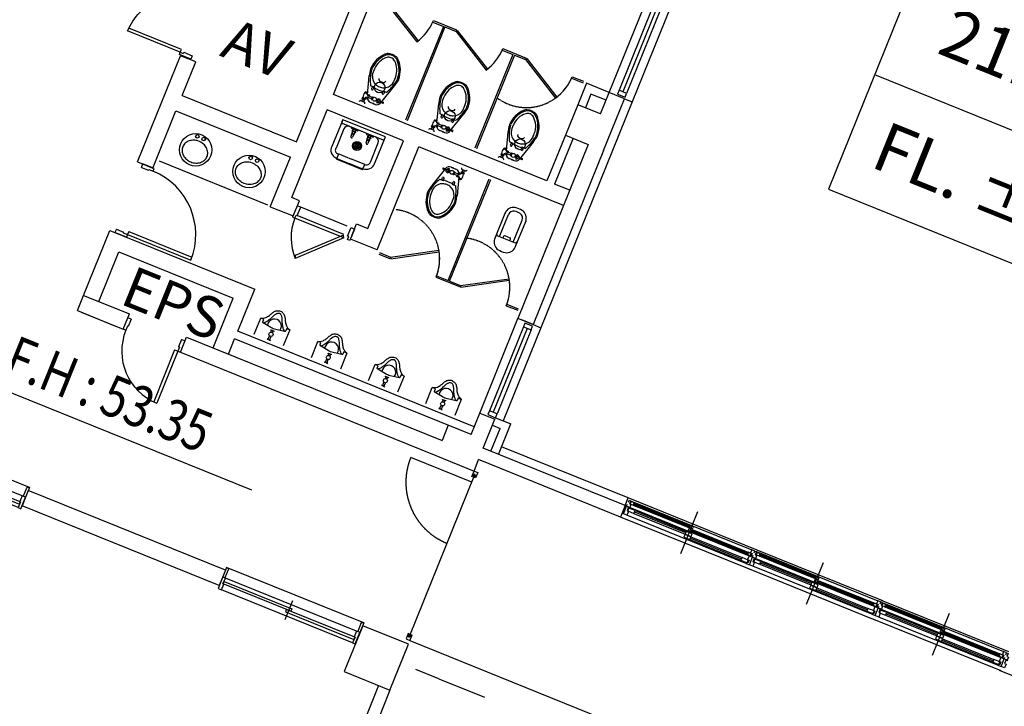
# Model space of a CAD drawing. Units: millimetres. Extents: x -525 to 800080, y -7476552 to -381351.
# Drawn here: x 667052 to 679020, y -4758112 to -4749770 of the extents above; entities that cross this region are included whole.
import ezdxf
from ezdxf.enums import TextEntityAlignment as Align

# ---------------------------------------------------------------- set-up
doc = ezdxf.new("R2010")
doc.units = ezdxf.units.MM
doc.linetypes.add('HIDDEN', pattern=[9.525, 6.35, -3.175])
for name, color, linetype in [('0-COL', 2, 'Continuous'), ('@기존학교도면', 7, 'Continuous'), ('A-WALL', 3, 'Continuous'), ('BRK', 3, 'Continuous'), ('CON', 2, 'Continuous'), ('DOR', 4, 'Continuous'), ('EL3', 6, 'Continuous'), ('ELE5', 9, 'Continuous'), ('FEX', 4, 'Continuous'), ('HAT', 8, 'Continuous'), ('LEV', 7, 'Continuous'), ('S-DIM', 7, 'Continuous'), ('TEX', 7, 'Continuous'), ('TEXT', 7, 'Continuous'), ('TXT', 7, 'Continuous'), ('WAL', 1, 'Continuous'), ('WID', 4, 'Continuous'), ('마감', 6, 'Continuous'), ('창호', 4, 'Continuous'), ('창호1', 9, 'Continuous'), ('창호유리', 161, 'Continuous'), ('화장실', 7, 'Continuous')]:
    doc.layers.add(name, color=color, linetype=linetype)
doc.styles.add('문자', font='txt')
doc.styles.add('울릉도M체', font='gulim.ttc')

# ---------------------------------------------------------------- blocks, each defined once
blk = doc.blocks.new('창호3')
at = {"layer": '창호', "ltscale": 7.5}
for p, q in [((0, 276), (0, 150)), ((10, 276), (0, 276)), ((30, 256), (30, 150)), ((1770, 256), (1770, 150)), ((1790, 276), (1800, 276)), ((1800, 276), (1800, 150)), ((0, 150), (30, 150)), ((1800, 150), (1770, 150))]:
    blk.add_line(p, q, dxfattribs=at)
for points in [[(0, 150), (45, 150), (45, 76), (35, 76), (35, 0), (0, 0), (0, 150)], [(1800, 0), (1755, 0), (1755, 73), (1765, 73), (1765, 150), (1800, 150), (1800, 0)]]:
    blk.add_lwpolyline(points, dxfattribs=at)
for centre, start, end in [((10, 256), 0, 90), ((1790, 256), 90, 180)]:
    blk.add_arc(centre, 20, start, end, dxfattribs=at)
at = {"layer": '창호1', "color": 9}
for p, q in [((0, 276), (1800, 276)), ((45, 150), (1765, 150)), ((905, 200), (905, -50)), ((35, 0), (1755, 0))]:
    blk.add_line(p, q, dxfattribs=at)
for points in [[(935, 73), (935, 44), (38, 44), (38, 73)], [(875, 106), (875, 76), (1762, 76), (1762, 106)]]:
    blk.add_lwpolyline(points, close=True, dxfattribs=at)
blk = doc.blocks.new('to-ur-004-D-P')
for p, q in [((-20, 0), (-20, -10)), ((-10, 0), (-10, -52)), ((10, 0), (10, -52)), ((20, -10), (20, 0)), ((-20, -10), (20, -10)), ((-10, -98), (-10, -120)), ((10, -98), (10, -120)), ((-20, -125), (-20, -120)), ((-20, -120), (20, -120)), ((20, -125), (-20, -125)), ((20, -120), (20, -125))]:
    blk.add_line(p, q)
for points in [[(190, 0), (190, -210), (165, -220, 0.015962), (135, -240, 0.046411), (105, -280, 0.0259), (85, -320, -0.027117), (60, -355, -0.071022), (25, -375, -0.04853), (0, -380, -0.04853), (-25, -375, -0.071022), (-60, -355, -0.027117), (-85, -320, 0.0259), (-105, -280, 0.046411), (-135, -240, 0.015962), (-165, -220), (-190, -210), (-190, 0)], [(-190, -210), (-150, -210), (-150, -180, -0.198912), (-148, -176, -0.089166), (-140, -170), (-32, -152, -0.080898), (32, -152), (140, -170, -0.22682), (148, -176, -0.062315), (150, -180), (150, -210), (190, -210)], [(-140, -170, -0.028114), (-116, -192, -0.053656), (-105, -205, -0.00764), (-82, -242, -0.021456), (-75, -255, -0.020394), (-64, -280, 0.025325), (-55, -300, 0.016526), (-49, -311, 0.011962), (-40, -325, 0.049323), (-33, -334, 0.033116), (-20, -345, 0.102356), (-13, -348, 0.056761), (0, -350)], [(140, -170, 0.028114), (116, -192, 0.053656), (105, -205, 0.00764), (82, -242, 0.021456), (75, -255, 0.020394), (64, -280, -0.025325), (55, -300, -0.016526), (49, -311, -0.011962), (40, -325, -0.049323), (33, -334, -0.033116), (20, -345, -0.102356), (13, -348, -0.056761), (0, -350)]]:
    blk.add_lwpolyline(points, format="xyb")
blk.add_circle((0, -75), 25)
blk.add_arc((0, -185), 85, 163.2144, 16.7856)
blk = doc.blocks.new('A$C888b9a92')
at = {"layer": '0-COL'}
blk.add_lwpolyline([(84128, 151475), (83528, 151475), (83528, 150875), (84128, 150875)], close=True, dxfattribs=at)
at = {"layer": 'A-WALL', "ltscale": 5000}
for p, q in [((79078, 157065), (78878, 157065)), ((81628, 155775), (81628, 155975))]:
    blk.add_line(p, q, dxfattribs=at)
at = {"layer": 'A-WALL'}
for p, q in [((81533, 155907), (80923, 155907)), ((81548, 155757), (80908, 155757)), ((81533, 155797), (80923, 155797)), ((83687, 155755), (83838, 155755)), ((83688, 155735), (83838, 155735))]:
    blk.add_line(p, q, dxfattribs=at)
at = {"layer": 'A-WALL', "ltscale": 0.2}
for p, q in [((79523, 153875), (79478, 153875)), ((79478, 153725), (79478, 153875)), ((79523, 153875), (79523, 153780)), ((80183, 153875), (80228, 153875)), ((80183, 153875), (80183, 153780)), ((79513, 153725), (79478, 153725)), ((79523, 153780), (79513, 153780)), ((79513, 153780), (79513, 153725)), ((80153, 153725), (80193, 153725)), ((80153, 153725), (80153, 153046)), ((80193, 153780), (80183, 153780)), ((80193, 153780), (80193, 153725)), ((80193, 153725), (80193, 153045)), ((80193, 153725), (80228, 153725))]:
    blk.add_line(p, q, dxfattribs=at)
at = {"layer": 'A-WALL', "color": 7, "linetype": 'HIDDEN'}
for centre, start, end in [((82788, 158615), 255.2581, 358.0898), ((82168, 155735), 1.9102, 105.6668), ((83088, 155735), 1.9102, 105.6668)]:
    blk.add_arc(centre, 600, start, end, dxfattribs=at)
at = {"layer": 'A-WALL', "ltscale": 0.2}
for centre, start, end in [((82788, 158615), 328.0898, 0), ((82168, 155735), 0, 31.9102), ((83088, 155735), 0, 31.9102)]:
    blk.add_arc(centre, 600, start, end, dxfattribs=at)
at = {"layer": 'A-WALL', "ltscale": 100}
for centre, start, end in [((82940, 157365), 89.9968, 180), ((82976, 157365), 360, 90.0033)]:
    blk.add_arc(centre, 18.2, start, end, dxfattribs=at)
at = {"layer": 'BRK'}
for p, q in [((80778, 157325), (80778, 158675)), ((83578, 158605), (83578, 158325)), ((83878, 158605), (83578, 158605)), ((80578, 156625), (80578, 158475)), ((83678, 158505), (83678, 158325)), ((83878, 158505), (83678, 158505)), ((83578, 157925), (83578, 157325)), ((83678, 157925), (83678, 157325)), ((83578, 157325), (80778, 157325)), ((83878, 157325), (83678, 157325)), ((78878, 155675), (78878, 157065)), ((79078, 156625), (79078, 157065)), ((81778, 157125), (80778, 157125)), ((80778, 155975), (80778, 157125)), ((81778, 155975), (81778, 157125)), ((83878, 157125), (81978, 157125)), ((81978, 155775), (81978, 157125)), ((79078, 156625), (80578, 156625)), ((79078, 156425), (80578, 156425)), ((79078, 155675), (79078, 156425)), ((80578, 155775), (80578, 156425)), ((80878, 155975), (80778, 155975)), ((80878, 155775), (80878, 155975)), ((81628, 155775), (81628, 155975)), ((81628, 155975), (81778, 155975)), ((80578, 155775), (80878, 155775)), ((81978, 155775), (81628, 155775)), ((78878, 155675), (79078, 155675)), ((78878, 153925), (78878, 154775)), ((78878, 154775), (80778, 154775)), ((80778, 154225), (80778, 154775)), ((79078, 153925), (79078, 154575)), ((79078, 154575), (80578, 154575)), ((80578, 153925), (80578, 154575)), ((84078, 154425), (84278, 154425)), ((84278, 154025), (84278, 154425)), ((84078, 154325), (84178, 154325)), ((84178, 154025), (84178, 154325)), ((83878, 154225), (80778, 154225)), ((83878, 154125), (80778, 154125)), ((80778, 153925), (80778, 154125)), ((81728, 151475), (79143, 151475)), ((79143, 151475), (79143, 151275)), ((81728, 151475), (81728, 151275)), ((83528, 151475), (83528, 151275)), ((81728, 151275), (79143, 151275))]:
    blk.add_line(p, q, dxfattribs=at)
at = {"layer": 'CON'}
for p, q in [((84078, 158605), (83878, 158605)), ((83878, 158325), (83878, 158605)), ((84078, 158605), (83878, 158605)), ((84078, 158325), (84078, 158605)), ((83878, 158325), (83578, 158325)), ((83578, 158325), (83578, 157925)), ((84078, 157925), (84078, 158325)), ((83578, 157925), (83878, 157925)), ((83878, 157925), (83878, 155645)), ((84078, 157925), (84078, 155645)), ((84078, 155645), (83878, 155645)), ((84078, 155645), (83878, 155645)), ((83928, 155645), (84078, 155645)), ((84078, 155645), (83928, 155645)), ((84078, 155645), (83928, 155645)), ((83878, 154125), (83878, 154405)), ((83878, 154405), (84078, 154405)), ((84078, 154025), (84078, 154405)), ((83878, 154125), (83578, 154125)), ((83578, 154125), (83578, 153925)), ((78878, 153925), (79478, 153925)), ((78878, 153725), (78878, 153925)), ((79478, 153725), (79478, 153925)), ((80228, 153925), (83578, 153925)), ((80228, 153725), (80228, 153925)), ((85938, 154025), (84078, 154025)), ((85938, 154025), (85938, 153875)), ((85938, 153875), (84078, 153875)), ((84078, 153725), (84078, 153875)), ((78878, 153725), (79378, 153725)), ((78928, 153725), (79478, 153725)), ((80228, 153725), (83578, 153725)), ((83578, 153725), (84078, 153725)), ((83978, 150875), (83978, 143640)), ((84128, 150875), (84128, 142725))]:
    blk.add_line(p, q, dxfattribs=at)
at = {"layer": 'DOR', "ltscale": 5000}
for p, q in [((83878, 158605), (83878, 159845)), ((84178, 159845), (84178, 158605)), ((83978, 159775), (83978, 158675)), ((84078, 159775), (84078, 158675)), ((83878, 154405), (83878, 155645)), ((84178, 155645), (84178, 154425)), ((83978, 155575), (83978, 154475)), ((84078, 155575), (84078, 154475))]:
    blk.add_line(p, q, dxfattribs=at)
at = {"layer": 'DOR'}
blk.add_line((81548, 155757), (81095, 155304), dxfattribs=at)
blk.add_lwpolyline([(81548, 155757), (81534, 155789), (81082, 155337), (81095, 155304)], dxfattribs=at)
at = {"layer": 'DOR', "ltscale": 5000}
for points in [[(84078, 153655), (84078, 153725), (84128, 153725), (84128, 153655), (84113, 153655), (84113, 153690), (84093, 153690), (84093, 153655)], [(84078, 151595), (84078, 151525), (84128, 151525), (84128, 151595), (84113, 151595), (84113, 151560), (84093, 151560), (84093, 151595)]]:
    blk.add_lwpolyline(points, close=True, dxfattribs=at)
at = {"layer": 'EL3'}
for p, q in [((80963, 158595), (81478, 158298)), ((80973, 158612), (81488, 158315)), ((81568, 158615), (81873, 158615)), ((81568, 158595), (81708, 158595)), ((81708, 158595), (81708, 157365)), ((81728, 158595), (81728, 157365)), ((81728, 158595), (81873, 158595)), ((81873, 158595), (81873, 158615)), ((81873, 158595), (81883, 158612)), ((81873, 158595), (82388, 158298)), ((81883, 158612), (82398, 158315)), ((82478, 158615), (82783, 158615)), ((82478, 158595), (82618, 158595)), ((82618, 158595), (82618, 157365)), ((82638, 158595), (82783, 158595)), ((82638, 158595), (82638, 157365)), ((82783, 158595), (82783, 158615)), ((82783, 158595), (82793, 158612)), ((82783, 158595), (83298, 158298)), ((82793, 158612), (83308, 158315)), ((83388, 158615), (83538, 158615)), ((83388, 158595), (83538, 158595)), ((83468, 158595), (83488, 158595)), ((82918, 155755), (82918, 157085)), ((82938, 155755), (82938, 157085)), ((82162, 155755), (82677, 156052)), ((82172, 155738), (82687, 156035)), ((83082, 155755), (83597, 156052)), ((83092, 155738), (83607, 156035)), ((79118, 155785), (80538, 155785)), ((82018, 155755), (82162, 155755)), ((82018, 155735), (82162, 155735)), ((82162, 155755), (82172, 155738)), ((82162, 155755), (82162, 155735)), ((82767, 155755), (82918, 155755)), ((82768, 155735), (83082, 155735)), ((82938, 155755), (83082, 155755)), ((83082, 155755), (83092, 155738)), ((83082, 155755), (83082, 155735))]:
    blk.add_line(p, q, dxfattribs=at)
for points in [[(79463, 156186, 0.064435), (79416, 156176, 0.091719), (79365, 156147, 0.103599), (79330, 156102, 0.113912), (79319, 156052, 0.113912), (79330, 156001, 0.103599), (79365, 155956, 0.091719), (79416, 155927, 0.084785), (79478, 155917, 0.084785), (79540, 155927, 0.091719), (79590, 155956, 0.103599), (79625, 156001, 0.113912), (79637, 156052, 0.113912), (79625, 156102, 0.103599), (79590, 156147, 0.091719), (79540, 156176, 0.105204), (79463, 156186)], [(79463, 156186, 0.064435), (79416, 156176, 0.091719), (79365, 156147, 0.103599), (79330, 156102, 0.113912), (79319, 156052, 0.113912), (79330, 156001, 0.103599), (79365, 155956, 0.091719), (79416, 155927, 0.084785), (79478, 155917, 0.084785), (79540, 155927, 0.091719), (79590, 155956, 0.103599), (79625, 156001, 0.113912), (79637, 156052, 0.113912), (79625, 156102, 0.103599), (79590, 156147, 0.091719), (79540, 156176, 0.105204), (79463, 156186)], [(80193, 156186, -0.064435), (80240, 156176, -0.091719), (80290, 156147, -0.103599), (80325, 156102, -0.113912), (80337, 156052, -0.113912), (80325, 156001, -0.103599), (80290, 155956, -0.091719), (80240, 155927, -0.084785), (80178, 155917, -0.084785), (80116, 155927, -0.091719), (80065, 155956, -0.103599), (80030, 156001, -0.113912), (80019, 156052, -0.113912), (80030, 156102, -0.103599), (80065, 156147, -0.091719), (80116, 156176, -0.105204), (80193, 156186)], [(80193, 156186, -0.064435), (80240, 156176, -0.091719), (80290, 156147, -0.103599), (80325, 156102, -0.113912), (80337, 156052, -0.113912), (80325, 156001, -0.103599), (80290, 155956, -0.091719), (80240, 155927, -0.084785), (80178, 155917, -0.084785), (80116, 155927, -0.091719), (80065, 155956, -0.103599), (80030, 156001, -0.113912), (80019, 156052, -0.113912), (80030, 156102, -0.103599), (80065, 156147, -0.091719), (80116, 156176, -0.105204), (80193, 156186)]]:
    blk.add_lwpolyline(points, format="xyb", dxfattribs=at)
for centre, radius in [((79478, 156075), 197), ((79478, 156075), 197), ((79478, 156075), 197), ((79478, 156075), 197), ((79435, 156234), 21.4), ((79435, 156234), 21.4), ((79435, 156234), 21.4), ((79435, 156234), 21.4), ((79520, 156234), 21.4), ((79520, 156234), 21.4), ((79520, 156234), 21.4), ((79520, 156234), 21.4), ((80178, 156075), 197), ((80178, 156075), 197), ((80178, 156075), 197), ((80178, 156075), 197), ((80135, 156234), 21.4), ((80135, 156234), 21.4), ((80135, 156234), 21.4), ((80135, 156234), 21.4), ((80220, 156234), 21.4), ((80220, 156234), 21.4), ((80220, 156234), 21.4), ((80220, 156234), 21.4)]:
    blk.add_circle(centre, radius, dxfattribs=at)
for centre in [(80968, 158615), (81878, 158615)]:
    blk.add_arc(centre, 600, 328.0898, 0, dxfattribs=at)
at = {"layer": 'ELE5'}
blk.add_arc((81548, 155757), 640, 180, 225, dxfattribs=at)
at = {"layer": 'FEX', "linetype": 'HIDDEN', "ltscale": 1500}
for p, q in [((84103, 151560), (84103, 153690)), ((84103, 151560), (84103, 153690)), ((84103, 153588), (83303, 153588))]:
    blk.add_line(p, q, dxfattribs=at)
at = {"layer": 'FEX', "ltscale": 5000}
for points in [[(84078, 158675), (83978, 158675), (83978, 158625), (84078, 158625)], [(84078, 155625), (83978, 155625), (83978, 155575), (84078, 155575)], [(84078, 154475), (83978, 154475), (83978, 154425), (84078, 154425)]]:
    blk.add_lwpolyline(points, close=True, dxfattribs=at)
at = {"layer": 'FEX', "linetype": 'HIDDEN', "ltscale": 1500}
blk.add_arc((84103, 153588), 800, 180, 270, dxfattribs=at)
at = {"layer": 'HAT'}
blk.add_line((84628, 151225), (84328, 151225), dxfattribs=at)
at = {"layer": 'HAT', "ltscale": 7.5}
blk.add_line((84628, 151225), (85228, 151225), dxfattribs=at)
at = {"layer": 'LEV'}
blk.add_line((77379, 152500), (81658, 152500), dxfattribs=at)
at = {"layer": 'S-DIM', "linetype": 'Continuous'}
blk.add_arc((80193, 153725), 680, 180, 270, dxfattribs=at)
at = {"layer": 'TEX', "color": 6}
blk.add_lwpolyline([(95188, 158516), (95188, 161516), (86787, 161516), (86787, 158516)], close=True, dxfattribs=at)
blk.add_lwpolyline([(86787, 160016), (95188, 160016)], dxfattribs=at)
at = {"layer": 'WAL'}
blk.add_line((84128, 151525), (100878, 151525), dxfattribs=at)
at = {"layer": 'WID'}
for p, q in [((86783, 153740), (86783, 154290)), ((88433, 153740), (88433, 154290)), ((90083, 153740), (90083, 154290)), ((87628, 154125), (85938, 154125)), ((85978, 154105), (87568, 154105)), ((86028, 154098), (86803, 154098)), ((86028, 154087), (86763, 154087)), ((86028, 154079), (86763, 154079)), ((86028, 154068), (86763, 154068)), ((86803, 154062), (87578, 154062)), ((86803, 154051), (87538, 154051)), ((86803, 154043), (87538, 154043)), ((89278, 154125), (87608, 154125)), ((87628, 154105), (89218, 154105)), ((87678, 154098), (88453, 154098)), ((87678, 154087), (88413, 154087)), ((87678, 154079), (88413, 154079)), ((87678, 154068), (88413, 154068)), ((88453, 154062), (89228, 154062)), ((88453, 154051), (89188, 154051)), ((88453, 154043), (89188, 154043)), ((90928, 154125), (89258, 154125)), ((89278, 154105), (90868, 154105)), ((89328, 154098), (90103, 154098)), ((89328, 154087), (90063, 154087)), ((89328, 154079), (90063, 154079)), ((89328, 154068), (90063, 154068)), ((90103, 154062), (90878, 154062)), ((90103, 154051), (90838, 154051)), ((90103, 154043), (90838, 154043)), ((86003, 154025), (87563, 154025)), ((87563, 153925), (86003, 153925)), ((86073, 154013), (86743, 154013)), ((86073, 153996), (86743, 153996)), ((86073, 153978), (86743, 153978)), ((86803, 154032), (87538, 154032)), ((86823, 153972), (87493, 153972)), ((86823, 153955), (87493, 153955)), ((86823, 153937), (87493, 153937)), ((87653, 154025), (89213, 154025)), ((89213, 153925), (87653, 153925)), ((87723, 154013), (88393, 154013)), ((87723, 153996), (88393, 153996)), ((87723, 153978), (88393, 153978)), ((88453, 154032), (89188, 154032)), ((88473, 153972), (89143, 153972)), ((88473, 153955), (89143, 153955)), ((88473, 153937), (89143, 153937)), ((89303, 154025), (90863, 154025)), ((90863, 153925), (89303, 153925)), ((89373, 154013), (90043, 154013)), ((89373, 153996), (90043, 153996)), ((89373, 153978), (90043, 153978)), ((90103, 154032), (90838, 154032)), ((90123, 153972), (90793, 153972)), ((90123, 153955), (90793, 153955)), ((90123, 153937), (90793, 153937)), ((87628, 153875), (85938, 153875)), ((89278, 153875), (87608, 153875)), ((90928, 153875), (89258, 153875)), ((92578, 153875), (90908, 153875))]:
    blk.add_line(p, q, dxfattribs=at)
for points in [[(85958, 154080), (85958, 154105), (85978, 154105), (85978, 154065), (85998, 154065), (85998, 154025), (85958, 154025), (85958, 154050)], [(87608, 154080), (87608, 154105), (87568, 154105), (87568, 154065), (87588, 154065), (87588, 154025), (87608, 154025), (87608, 154050)], [(87608, 154080), (87608, 154105), (87628, 154105), (87628, 154065), (87648, 154065), (87648, 154025), (87608, 154025), (87608, 154050)], [(89258, 154080), (89258, 154105), (89218, 154105), (89218, 154065), (89238, 154065), (89238, 154025), (89258, 154025), (89258, 154050)], [(89258, 154080), (89258, 154105), (89278, 154105), (89278, 154065), (89298, 154065), (89298, 154025), (89258, 154025), (89258, 154050)], [(90908, 154080), (90908, 154105), (90868, 154105), (90868, 154065), (90888, 154065), (90888, 154025), (90908, 154025), (90908, 154050)], [(90908, 154080), (90908, 154105), (90928, 154105), (90928, 154065), (90948, 154065), (90948, 154025), (90908, 154025), (90908, 154050)]]:
    blk.add_lwpolyline(points, dxfattribs=at)
for points in [[(85988, 154068), (86028, 154068), (86028, 154098), (85988, 154098)], [(86763, 154068), (86803, 154068), (86803, 154098), (86763, 154098)], [(86763, 154032), (86803, 154032), (86803, 154062), (86763, 154062)], [(87538, 154032), (87578, 154032), (87578, 154062), (87538, 154062)], [(87638, 154068), (87678, 154068), (87678, 154098), (87638, 154098)], [(88413, 154068), (88453, 154068), (88453, 154098), (88413, 154098)], [(88413, 154032), (88453, 154032), (88453, 154062), (88413, 154062)], [(89188, 154032), (89228, 154032), (89228, 154062), (89188, 154062)], [(89288, 154068), (89328, 154068), (89328, 154098), (89288, 154098)], [(90063, 154068), (90103, 154068), (90103, 154098), (90063, 154098)], [(90063, 154032), (90103, 154032), (90103, 154062), (90063, 154062)], [(90838, 154032), (90878, 154032), (90878, 154062), (90838, 154062)], [(85958, 154025), (86003, 154025), (86003, 154016), (85983, 154016), (85983, 153975), (86003, 153975), (86003, 153925), (85958, 153925)], [(85993, 153978), (86073, 153978), (86073, 154013), (85993, 154013)], [(86743, 153978), (86823, 153978), (86823, 154013), (86743, 154013)], [(86743, 153937), (86823, 153937), (86823, 153972), (86743, 153972)], [(87493, 153937), (87573, 153937), (87573, 153972), (87493, 153972)], [(87608, 154025), (87563, 154025), (87563, 153975), (87583, 153975), (87583, 153934), (87563, 153934), (87563, 153925), (87608, 153925)], [(87608, 154025), (87653, 154025), (87653, 154016), (87633, 154016), (87633, 153975), (87653, 153975), (87653, 153925), (87608, 153925)], [(87643, 153978), (87723, 153978), (87723, 154013), (87643, 154013)], [(88393, 153978), (88473, 153978), (88473, 154013), (88393, 154013)], [(88393, 153937), (88473, 153937), (88473, 153972), (88393, 153972)], [(89143, 153937), (89223, 153937), (89223, 153972), (89143, 153972)], [(89258, 154025), (89213, 154025), (89213, 153975), (89233, 153975), (89233, 153934), (89213, 153934), (89213, 153925), (89258, 153925)], [(89258, 154025), (89303, 154025), (89303, 154016), (89283, 154016), (89283, 153975), (89303, 153975), (89303, 153925), (89258, 153925)], [(89293, 153978), (89373, 153978), (89373, 154013), (89293, 154013)], [(90043, 153978), (90123, 153978), (90123, 154013), (90043, 154013)], [(90043, 153937), (90123, 153937), (90123, 153972), (90043, 153972)], [(90793, 153937), (90873, 153937), (90873, 153972), (90793, 153972)], [(90908, 154025), (90863, 154025), (90863, 153975), (90883, 153975), (90883, 153934), (90863, 153934), (90863, 153925), (90908, 153925)], [(90908, 154025), (90953, 154025), (90953, 154016), (90933, 154016), (90933, 153975), (90953, 153975), (90953, 153925), (90908, 153925)]]:
    blk.add_lwpolyline(points, close=True, dxfattribs=at)
at = {"layer": '마감', "ltscale": 5000}
for p, q in [((84078, 158605), (84178, 158605)), ((84078, 155645), (84178, 155645)), ((85938, 154125), (84278, 154125))]:
    blk.add_line(p, q, dxfattribs=at)
at = {"layer": '마감'}
for p, q in [((84178, 158605), (84178, 155645)), ((84078, 155645), (84178, 155645)), ((85938, 154025), (85938, 154125))]:
    blk.add_line(p, q, dxfattribs=at)
at = {"layer": '창호', "ltscale": 0.2}
for p, q in [((78946, 155630), (78946, 155675)), ((79096, 155675), (78946, 155675)), ((78946, 155630), (79041, 155630)), ((79041, 155630), (79041, 155640)), ((79041, 155640), (79096, 155640)), ((79096, 155640), (79096, 155675)), ((78946, 154820), (78946, 154775)), ((78946, 154820), (79041, 154820)), ((79096, 154775), (78946, 154775)), ((79041, 154810), (79041, 154820)), ((79041, 154810), (79096, 154810)), ((79096, 154850), (79096, 154810)), ((79096, 154850), (79925, 154850)), ((79096, 154810), (79926, 154810)), ((79096, 154810), (79096, 154775))]:
    blk.add_line(p, q, dxfattribs=at)
blk.add_lwpolyline([(78860, 157105), (78170, 157105, -0.414214), (78860, 157795, -0.414214)], format="xyb", dxfattribs=at)
blk.add_lwpolyline([(78860, 157105), (78860, 157140), (78170, 157140), (78170, 157105)], dxfattribs=at)
blk.add_lwpolyline([(78860, 157075), (78860, 157105), (78900, 157105), (78900, 157120), (79010, 157120), (79010, 157075)], close=True, dxfattribs=at)
at = {"layer": '창호', "ltscale": 7.5}
for points in [[(80878, 155757), (80908, 155757), (80908, 155797), (80923, 155797), (80923, 155907), (80878, 155907)], [(81628, 155757), (81598, 155757), (81598, 155797), (81583, 155797), (81583, 155907), (81628, 155907)]]:
    blk.add_lwpolyline(points, close=True, dxfattribs=at)
at = {"layer": '창호', "ltscale": 0.2}
blk.add_arc((79096, 154810), 830, 0, 90, dxfattribs=at)
at = {"layer": '창호유리'}
for p, q in [((84028, 159775), (84028, 158675)), ((84028, 155575), (84028, 154475))]:
    blk.add_line(p, q, dxfattribs=at)
at = {"layer": '화장실'}
for p, q in [((81445, 157786), (81445, 157784)), ((82355, 157786), (82355, 157784)), ((83265, 157786), (83265, 157784)), ((81164, 157480), (81097, 157702)), ((81352, 157448), (81428, 157702)), ((82074, 157480), (82007, 157702)), ((82262, 157448), (82338, 157702)), ((82984, 157480), (82917, 157702)), ((83172, 157448), (83248, 157702)), ((81207, 157594), (81158, 157594)), ((81182, 157586), (81182, 157562)), ((81203, 157586), (81203, 157562)), ((81207, 157594), (81207, 157584)), ((81263, 157584), (81207, 157584)), ((81263, 157584), (81319, 157584)), ((81319, 157594), (81367, 157594)), ((81319, 157594), (81319, 157584)), ((81322, 157586), (81322, 157562)), ((81343, 157586), (81343, 157562)), ((82117, 157594), (82068, 157594)), ((82092, 157586), (82092, 157562)), ((82113, 157586), (82113, 157562)), ((82117, 157594), (82117, 157584)), ((82173, 157584), (82117, 157584)), ((82173, 157584), (82229, 157584)), ((82229, 157594), (82277, 157594)), ((82229, 157594), (82229, 157584)), ((82232, 157586), (82232, 157562)), ((82253, 157586), (82253, 157562)), ((83027, 157594), (82978, 157594)), ((83002, 157586), (83002, 157562)), ((83023, 157586), (83023, 157562)), ((83027, 157594), (83027, 157584)), ((83083, 157584), (83027, 157584)), ((83083, 157584), (83139, 157584)), ((83139, 157594), (83139, 157584)), ((83139, 157594), (83187, 157594)), ((83142, 157586), (83142, 157562)), ((83163, 157586), (83163, 157562)), ((81118, 157428), (81118, 157409)), ((81118, 157428), (81156, 157428)), ((81118, 157409), (81156, 157409)), ((81124, 157493), (81124, 157492)), ((81124, 157492), (81153, 157492)), ((81128, 157409), (81128, 157383)), ((81129, 157498), (81148, 157498)), ((81132, 157428), (81132, 157409)), ((81134, 157498), (81134, 157503)), ((81140, 157505), (81136, 157505)), ((81142, 157498), (81142, 157503)), ((81144, 157428), (81144, 157409)), ((81148, 157409), (81148, 157383)), ((81153, 157493), (81153, 157492)), ((81153, 157492), (81153, 157488)), ((81153, 157428), (81153, 157432)), ((81156, 157428), (81156, 157409)), ((81161, 157480), (81171, 157480)), ((81161, 157440), (81171, 157440)), ((81171, 157486), (81171, 157460)), ((81171, 157486), (81187, 157486)), ((81171, 157473), (81187, 157473)), ((81171, 157433), (81171, 157460)), ((81171, 157446), (81187, 157446)), ((81171, 157433), (81187, 157433)), ((81187, 157486), (81187, 157460)), ((81230, 157470), (81187, 157470)), ((81187, 157433), (81187, 157460)), ((81230, 157450), (81187, 157450)), ((81230, 157447), (81230, 157473)), ((81263, 157405), (81231, 157405)), ((81294, 157405), (81231, 157405)), ((81246, 157476), (81233, 157476)), ((81245, 157444), (81233, 157444)), ((81263, 157405), (81294, 157405)), ((81301, 157470), (81284, 157470)), ((81301, 157450), (81284, 157450)), ((81301, 157486), (81317, 157486)), ((81301, 157460), (81301, 157486)), ((81301, 157473), (81317, 157473)), ((81301, 157460), (81301, 157433)), ((81301, 157446), (81317, 157446)), ((81301, 157433), (81317, 157433)), ((81317, 157486), (81317, 157460)), ((81317, 157478), (81331, 157478)), ((81317, 157433), (81317, 157460)), ((81317, 157442), (81331, 157442)), ((81331, 157478), (81331, 157460)), ((81331, 157463), (81377, 157467)), ((81331, 157442), (81331, 157460)), ((81331, 157457), (81377, 157453)), ((81352, 157448), (81354, 157455)), ((82028, 157428), (82028, 157409)), ((82028, 157428), (82066, 157428)), ((82028, 157409), (82066, 157409)), ((82034, 157493), (82034, 157492)), ((82034, 157492), (82063, 157492)), ((82038, 157409), (82038, 157383)), ((82039, 157498), (82058, 157498)), ((82042, 157428), (82042, 157409)), ((82044, 157498), (82044, 157503)), ((82050, 157505), (82046, 157505)), ((82052, 157498), (82052, 157503)), ((82054, 157428), (82054, 157409)), ((82058, 157409), (82058, 157383)), ((82063, 157493), (82063, 157492)), ((82063, 157492), (82063, 157488)), ((82063, 157428), (82063, 157432)), ((82066, 157428), (82066, 157409)), ((82071, 157480), (82081, 157480)), ((82071, 157440), (82081, 157440)), ((82081, 157486), (82081, 157460)), ((82081, 157486), (82097, 157486)), ((82081, 157473), (82097, 157473)), ((82081, 157433), (82081, 157460)), ((82081, 157446), (82097, 157446)), ((82081, 157433), (82097, 157433)), ((82097, 157486), (82097, 157460)), ((82140, 157470), (82097, 157470)), ((82097, 157433), (82097, 157460)), ((82140, 157450), (82097, 157450)), ((82140, 157447), (82140, 157473)), ((82173, 157405), (82141, 157405)), ((82204, 157405), (82141, 157405)), ((82156, 157476), (82143, 157476)), ((82155, 157444), (82143, 157444)), ((82173, 157405), (82204, 157405)), ((82211, 157470), (82194, 157470)), ((82211, 157450), (82194, 157450)), ((82211, 157486), (82227, 157486)), ((82211, 157460), (82211, 157486)), ((82211, 157473), (82227, 157473)), ((82211, 157460), (82211, 157433)), ((82211, 157446), (82227, 157446)), ((82211, 157433), (82227, 157433)), ((82227, 157486), (82227, 157460)), ((82227, 157478), (82241, 157478)), ((82227, 157433), (82227, 157460)), ((82227, 157442), (82241, 157442)), ((82241, 157478), (82241, 157460)), ((82241, 157463), (82287, 157467)), ((82241, 157442), (82241, 157460)), ((82241, 157457), (82287, 157453)), ((82262, 157448), (82264, 157455)), ((82938, 157428), (82976, 157428)), ((82938, 157428), (82938, 157409)), ((82938, 157409), (82976, 157409)), ((82944, 157493), (82944, 157492)), ((82944, 157492), (82973, 157492)), ((82948, 157409), (82948, 157383)), ((82949, 157498), (82968, 157498)), ((82952, 157428), (82952, 157409)), ((82954, 157498), (82954, 157503)), ((82960, 157505), (82956, 157505)), ((82962, 157498), (82962, 157503)), ((82964, 157428), (82964, 157409)), ((82968, 157409), (82968, 157383)), ((82973, 157493), (82973, 157492)), ((82973, 157492), (82973, 157488)), ((82973, 157428), (82973, 157432)), ((82976, 157428), (82976, 157409)), ((82981, 157480), (82991, 157480)), ((82981, 157440), (82991, 157440)), ((82991, 157486), (83007, 157486)), ((82991, 157486), (82991, 157460)), ((82991, 157473), (83007, 157473)), ((82991, 157433), (82991, 157460)), ((82991, 157446), (83007, 157446)), ((82991, 157433), (83007, 157433)), ((83007, 157486), (83007, 157460)), ((83050, 157470), (83007, 157470)), ((83007, 157433), (83007, 157460)), ((83050, 157450), (83007, 157450)), ((83050, 157447), (83050, 157473)), ((83114, 157405), (83051, 157405)), ((83083, 157405), (83051, 157405)), ((83066, 157476), (83053, 157476)), ((83065, 157444), (83053, 157444)), ((83083, 157405), (83114, 157405)), ((83121, 157470), (83104, 157470)), ((83121, 157450), (83104, 157450)), ((83121, 157460), (83121, 157486)), ((83121, 157486), (83137, 157486)), ((83121, 157473), (83137, 157473)), ((83121, 157460), (83121, 157433)), ((83121, 157446), (83137, 157446)), ((83121, 157433), (83137, 157433)), ((83137, 157486), (83137, 157460)), ((83137, 157478), (83151, 157478)), ((83137, 157433), (83137, 157460)), ((83137, 157442), (83151, 157442)), ((83151, 157478), (83151, 157460)), ((83151, 157463), (83197, 157467)), ((83151, 157442), (83151, 157460)), ((83151, 157457), (83197, 157453)), ((83172, 157448), (83174, 157455)), ((81120, 157383), (81156, 157383)), ((82030, 157383), (82066, 157383)), ((82940, 157383), (82976, 157383)), ((81558, 157085), (80998, 157085)), ((81278, 157040), (81015, 157040)), ((81449, 157040), (81107, 157040)), ((81133, 157033), (81133, 157040)), ((81222, 157033), (81222, 157040)), ((81333, 157033), (81333, 157040)), ((81422, 157033), (81422, 157040)), ((81541, 157040), (81449, 157040)), ((81558, 156735), (81558, 157085)), ((81558, 157057), (81558, 157085)), ((82468, 157045), (82436, 157045)), ((82436, 157045), (82499, 157045)), ((82468, 157045), (82499, 157045)), ((82612, 157041), (82574, 157041)), ((82574, 157022), (82574, 157041)), ((82610, 157067), (82575, 157067)), ((82583, 157041), (82583, 157067)), ((82586, 157022), (82586, 157041)), ((82599, 157022), (82599, 157041)), ((82603, 157041), (82603, 157067)), ((82612, 157022), (82612, 157041)), ((81052, 156985), (81052, 156734)), ((81140, 157026), (81190, 157026)), ((81165, 157026), (81165, 157005)), ((81165, 156962), (81165, 156932)), ((81215, 157026), (81166, 157026)), ((81190, 157026), (81190, 157004)), ((81190, 157026), (81200, 157026)), ((81190, 156963), (81190, 156932)), ((81340, 157026), (81390, 157026)), ((81365, 157026), (81365, 157005)), ((81365, 156962), (81365, 156932)), ((81415, 157026), (81366, 157026)), ((81390, 157026), (81390, 157004)), ((81390, 156963), (81390, 156932)), ((81504, 156734), (81504, 156985)), ((82379, 157002), (82302, 156748)), ((82399, 156993), (82353, 156997)), ((82399, 156987), (82353, 156983)), ((82379, 157002), (82377, 156995)), ((82399, 157008), (82399, 156990)), ((82413, 157008), (82399, 157008)), ((82399, 156972), (82399, 156990)), ((82413, 156972), (82399, 156972)), ((82413, 157016), (82413, 156990)), ((82429, 157016), (82413, 157016)), ((82429, 157004), (82413, 157004)), ((82413, 156963), (82413, 156990)), ((82429, 156977), (82413, 156977)), ((82429, 156963), (82413, 156963)), ((82429, 156990), (82429, 157016)), ((82429, 157000), (82446, 157000)), ((82429, 156990), (82429, 156963)), ((82429, 156980), (82446, 156980)), ((82485, 157006), (82497, 157006)), ((82485, 156974), (82497, 156974)), ((82500, 157003), (82500, 156977)), ((82500, 157000), (82544, 157000)), ((82500, 156980), (82544, 156980)), ((82560, 157016), (82544, 157016)), ((82544, 157016), (82544, 156990)), ((82560, 157004), (82544, 157004)), ((82544, 156963), (82544, 156990)), ((82560, 156977), (82544, 156977)), ((82560, 156963), (82544, 156963)), ((82560, 157016), (82560, 156990)), ((82570, 157010), (82560, 157010)), ((82560, 156963), (82560, 156990)), ((82570, 156970), (82560, 156970)), ((82566, 156970), (82633, 156748)), ((82612, 157022), (82574, 157022)), ((82578, 157022), (82578, 157018)), ((82578, 156958), (82578, 156962)), ((82607, 156958), (82578, 156958)), ((82578, 156957), (82578, 156958)), ((82602, 156952), (82583, 156952)), ((82588, 156952), (82588, 156947)), ((82590, 156945), (82594, 156945)), ((82596, 156952), (82596, 156947)), ((82607, 156957), (82607, 156958)), ((82412, 156855), (82363, 156855)), ((82387, 156864), (82387, 156888)), ((82408, 156864), (82408, 156888)), ((82468, 156866), (82412, 156866)), ((82412, 156855), (82412, 156866)), ((82468, 156866), (82524, 156866)), ((82524, 156855), (82524, 156866)), ((82524, 156855), (82572, 156855)), ((82527, 156864), (82527, 156888)), ((82548, 156864), (82548, 156888)), ((81092, 156679), (81108, 156679)), ((81107, 156677), (81107, 156617)), ((81112, 156682), (81278, 156682)), ((81443, 156682), (81278, 156682)), ((81449, 156679), (81448, 156679)), ((81448, 156677), (81448, 156617)), ((83253, 156437), (83253, 156773)), ((83298, 156482), (83298, 156773)), ((83478, 156482), (83478, 156773)), ((83523, 156437), (83523, 156773)), ((81093, 156625), (81107, 156625)), ((81107, 156620), (81278, 156620)), ((81112, 156612), (81443, 156612)), ((81448, 156620), (81278, 156620)), ((81448, 156625), (81448, 156625)), ((82285, 156664), (82285, 156666)), ((83256, 156494), (83253, 156494)), ((83508, 156482), (83268, 156482)), ((83343, 156482), (83343, 156506)), ((83388, 156518), (83355, 156518)), ((83388, 156518), (83421, 156518)), ((83433, 156482), (83433, 156506)), ((83520, 156494), (83523, 156494))]:
    blk.add_line(p, q, dxfattribs=at)
blk.add_lwpolyline([(80998, 157057), (80998, 157085), (80998, 156735)], dxfattribs=at)
for centre, radius in [((81268, 157615), 65), ((82188, 157615), 65), ((83108, 157615), 65), ((81263, 157460), 23.5), ((82173, 157460), 23.5), ((83083, 157460), 23.5), ((82468, 156990), 23.5), ((81278, 156855), 55), ((81278, 156855), 40), ((81243, 156855), 4), ((81253, 156880), 4), ((81253, 156830), 4), ((81258, 156855), 4), ((81264, 156869), 4), ((81264, 156841), 4), ((81278, 156890), 4), ((81278, 156890), 4), ((81278, 156875), 4), ((81278, 156855), 4), ((81278, 156835), 4), ((81278, 156820), 4), ((81292, 156869), 4), ((81292, 156841), 4), ((81298, 156855), 4), ((81302, 156880), 4), ((81302, 156830), 4), ((81313, 156855), 4)]:
    blk.add_circle(centre, radius, dxfattribs=at)
for centre, radius, start, end in [((81405, 157785), 325, 135.4387, 178.1493), ((81405, 157785), 310, 135.4387, 178.1493), ((81263, 157925), 125, 116.0543, 135.4387), ((81263, 157925), 110, 90, 135.4387), ((81216, 158010), 28.1, 48.2158, 107.8213), ((81263, 157925), 79, 90, 129.6057), ((81263, 157925), 120, 90, 109.6497), ((81263, 157925), 120, 70.3503, 90), ((81263, 157925), 110, 44.5613, 90), ((81263, 157925), 79, 50.3943, 90), ((81309, 158010), 28.1, 72.1787, 131.7842), ((81263, 157925), 125, 44.5613, 63.9457), ((81120, 157785), 310, 1.8507, 44.5613), ((81120, 157785), 325, 1.8507, 44.5613), ((82315, 157785), 325, 135.4387, 178.1493), ((82315, 157785), 310, 135.4387, 178.1493), ((82173, 157925), 125, 116.0543, 135.4387), ((82173, 157925), 110, 90, 135.4387), ((82126, 158010), 28.1, 48.2158, 107.8213), ((82173, 157925), 79, 90, 129.6057), ((82173, 157925), 120, 90, 109.6497), ((82173, 157925), 120, 70.3503, 90), ((82173, 157925), 110, 44.5613, 90), ((82173, 157925), 79, 50.3943, 90), ((82219, 158010), 28.1, 72.1787, 131.7842), ((82173, 157925), 125, 44.5613, 63.9457), ((82030, 157785), 310, 1.8507, 44.5613), ((82030, 157785), 325, 1.8507, 44.5613), ((83225, 157785), 325, 135.4387, 178.1493), ((83225, 157785), 310, 135.4387, 178.1493), ((83083, 157925), 125, 116.0543, 135.4387), ((83083, 157925), 110, 90, 135.4387), ((83036, 158010), 28.1, 48.2158, 107.8213), ((83083, 157925), 79, 90, 129.6057), ((83083, 157925), 120, 90, 109.6497), ((83083, 157925), 120, 70.3503, 90), ((83083, 157925), 110, 44.5613, 90), ((83083, 157925), 79, 50.3943, 90), ((83129, 158010), 28.1, 72.1787, 131.7842), ((83083, 157925), 125, 44.5613, 63.9457), ((82940, 157785), 310, 1.8507, 44.5613), ((82940, 157785), 325, 1.8507, 44.5613), ((81365, 157802), 239, 129.6052, 180), ((81161, 157802), 239, 360, 50.3937), ((82275, 157802), 239, 129.6052, 180), ((82071, 157802), 239, 360, 50.3937), ((83185, 157802), 239, 129.6052, 180), ((82981, 157802), 239, 360, 50.3937), ((81365, 157783), 285, 177.5478, 179.3157), ((81256, 157791), 176, 182.2293, 210.4115), ((81365, 157783), 270, 177.5478, 179.6565), ((81256, 157791), 161, 182.2293, 194.6284), ((81642, 157863), 554, 191.7541, 209.01), ((81388, 157775), 264, 174.2705, 193.0721), ((80883, 157863), 554, 330.99, 348.2459), ((81137, 157775), 264, 346.9279, 5.7295), ((81269, 157791), 176, 329.5885, 357.7707), ((81269, 157791), 161, 345.3716, 357.7707), ((81160, 157783), 270, 0.3435, 2.4522), ((81160, 157783), 285, 0.6843, 2.4522), ((82275, 157783), 285, 177.5478, 179.3157), ((82166, 157791), 176, 182.2293, 210.4115), ((82275, 157783), 270, 177.5478, 179.6565), ((82166, 157791), 161, 182.2293, 194.6284), ((82552, 157863), 554, 191.7541, 209.01), ((82298, 157775), 264, 174.2705, 193.0721), ((81793, 157863), 554, 330.99, 348.2459), ((82047, 157775), 264, 346.9279, 5.7295), ((82179, 157791), 176, 329.5885, 357.7707), ((82179, 157791), 161, 345.3716, 357.7707), ((82070, 157783), 270, 0.3435, 2.4522), ((82070, 157783), 285, 0.6843, 2.4522), ((83185, 157783), 285, 177.5478, 179.3157), ((83076, 157791), 176, 182.2293, 210.4115), ((83185, 157783), 270, 177.5478, 179.6565), ((83076, 157791), 161, 182.2293, 194.6284), ((83462, 157863), 554, 191.7541, 209.01), ((83208, 157775), 264, 174.2705, 193.0721), ((82703, 157863), 554, 330.99, 348.2459), ((82957, 157775), 264, 346.9279, 5.7295), ((83089, 157791), 176, 329.5885, 357.7707), ((83089, 157791), 161, 345.3716, 357.7707), ((82980, 157783), 270, 0.3435, 2.4522), ((82980, 157783), 285, 0.6843, 2.4522), ((81365, 157783), 280, 190.0111, 196.7769), ((81113, 157708), 11.3, 215.6748, 273.1732), ((81256, 157753), 130, 196.7458, 249.5127), ((81263, 157772), 150, 249.5127, 270), ((81243, 157715), 25, 180, 252.0798), ((81263, 157777), 90, 252.0798, 287.9202), ((81263, 157772), 150, 270, 290.4873), ((81283, 157715), 25, 287.9202, 360), ((81270, 157753), 130, 290.4873, 343.2542), ((81395, 157719), 0.1, 167.6861, 344.7924), ((81412, 157708), 11.3, 266.8268, 324.3252), ((81160, 157783), 280, 343.2231, 349.9889), ((82275, 157783), 280, 190.0111, 196.7769), ((82023, 157708), 11.3, 215.6748, 273.1732), ((82166, 157753), 130, 196.7458, 249.5127), ((82173, 157772), 150, 249.5127, 270), ((82153, 157715), 25, 180, 252.0798), ((82173, 157777), 90, 252.0798, 287.9202), ((82173, 157772), 150, 270, 290.4873), ((82193, 157715), 25, 287.9202, 360), ((82180, 157753), 130, 290.4873, 343.2542), ((82305, 157719), 0.1, 167.6861, 344.7924), ((82322, 157708), 11.3, 266.8268, 324.3252), ((82070, 157783), 280, 343.2231, 349.9889), ((83185, 157783), 280, 190.0111, 196.7769), ((82933, 157708), 11.3, 215.6748, 273.1732), ((83076, 157753), 130, 196.7458, 249.5127), ((83083, 157772), 150, 249.5127, 270), ((83063, 157715), 25, 180, 252.0798), ((83083, 157777), 90, 252.0798, 287.9202), ((83083, 157772), 150, 270, 290.4873), ((83103, 157715), 25, 287.9202, 360), ((83090, 157753), 130, 290.4873, 343.2542), ((83215, 157719), 0.1, 167.6861, 344.7924), ((83232, 157708), 11.3, 266.8268, 324.3252), ((82980, 157783), 280, 343.2231, 349.9889), ((81193, 157582), 11.2, 19.3841, 160.6159), ((81193, 157566), 11.2, 199.3841, 340.6159), ((81333, 157582), 11.2, 19.3841, 160.6159), ((81333, 157566), 11.2, 199.3841, 340.6159), ((82103, 157582), 11.2, 19.3841, 160.6159), ((82103, 157566), 11.2, 199.3841, 340.6159), ((82243, 157582), 11.2, 19.3841, 160.6159), ((82243, 157566), 11.2, 199.3841, 340.6159), ((83013, 157582), 11.2, 19.3841, 160.6159), ((83013, 157566), 11.2, 199.3841, 340.6159), ((83153, 157582), 11.2, 19.3841, 160.6159), ((83153, 157566), 11.2, 199.3841, 340.6159), ((81242, 157459), 123, 164.2163, 194.6078), ((81129, 157493), 5, 90.0005, 180), ((81136, 157503), 2, 90.0709, 180), ((81140, 157503), 2, 360, 90.1418), ((81148, 157493), 5, 360, 89.9334), ((81161, 157488), 8, 180, 270.0416), ((81161, 157432), 8, 89.9792, 180), ((81231, 157465), 60, 211.7058, 270), ((81233, 157473), 3, 90.0085, 180), ((81233, 157447), 3, 180, 269.983), ((81294, 157465), 60, 270, 343.2231), ((81375, 157460), 6.88, 355.7424, 76.2548), ((81375, 157459), 6.88, 283.7452, 4.2576), ((82152, 157459), 123, 164.2163, 194.6078), ((82039, 157493), 5, 90.0005, 180), ((82046, 157503), 2, 90.0709, 180), ((82050, 157503), 2, 360, 90.1418), ((82058, 157493), 5, 360, 89.9334), ((82071, 157488), 8, 180, 270.0416), ((82071, 157432), 8, 89.9792, 180), ((82141, 157465), 60, 211.7058, 270), ((82143, 157473), 3, 90.0085, 180), ((82143, 157447), 3, 180, 269.983), ((82204, 157465), 60, 270, 343.2231), ((82285, 157460), 6.88, 355.7424, 76.2548), ((82285, 157459), 6.88, 283.7452, 4.2576), ((83062, 157459), 123, 164.2163, 194.6078), ((82949, 157493), 5, 90.0005, 180), ((82956, 157503), 2, 90.0709, 180), ((82960, 157503), 2, 360, 90.1418), ((82968, 157493), 5, 360, 89.9334), ((82981, 157488), 8, 180, 270.0416), ((82981, 157432), 8, 89.9792, 180), ((83051, 157465), 60, 211.7058, 270), ((83053, 157473), 3, 90.0085, 180), ((83053, 157447), 3, 180, 269.983), ((83114, 157465), 60, 270, 343.2231), ((83195, 157460), 6.88, 355.7424, 76.2548), ((83195, 157459), 6.88, 283.7452, 4.2576), ((81120, 157365), 18.2, 89.9968, 180), ((81156, 157365), 18.2, 360, 90.0033), ((82030, 157365), 18.2, 89.9968, 180), ((82066, 157365), 18.2, 360, 90.0033), ((81015, 157057), 17, 179.9659, 270), ((81107, 156985), 55, 90, 179.9871), ((81140, 157033), 7, 180.0783, 270), ((81215, 157033), 7, 270, 359.9713), ((81340, 157033), 7, 179.9504, 270), ((81415, 157033), 7, 270, 359.9713), ((81449, 156985), 55, 0.0024, 90), ((81541, 157057), 17, 270, 0.0155), ((82436, 156985), 60, 90, 163.2231), ((82499, 156985), 60, 31.7058, 90), ((82575, 157085), 18.2, 180, 270.0033), ((82610, 157085), 18.2, 269.9968, 0), ((81157, 157004), 3.46, 61.6025, 241.6025), ((81125, 156964), 48.1, 7.4757, 50.564), ((81179, 157051), 48.1, 245.1277, 291.9121), ((81177, 156979), 18.2, 135.2631, 221.2679), ((81158, 156962), 7, 0, 41.2679), ((81178, 156932), 12.2, 180, 0), ((81178, 156970), 4.93, 180.0773, 0.0773), ((81230, 156963), 48.1, 128.6801, 170.7951), ((81197, 156963), 7, 140.2571, 180), ((81177, 156979), 18.2, 320.2571, 41.3381), ((81199, 157003), 3.4, 295.5975, 115.5975), ((81357, 157004), 3.46, 61.6025, 241.6025), ((81325, 156964), 48.1, 7.4757, 50.564), ((81379, 157051), 48.1, 245.1277, 291.9121), ((81377, 156979), 18.2, 135.2631, 221.2679), ((81358, 156962), 7, 0, 41.2679), ((81378, 156932), 12.2, 180, 0), ((81378, 156970), 4.93, 180.0773, 0.0773), ((81430, 156963), 48.1, 128.6801, 170.7951), ((81397, 156963), 7, 140.2571, 180), ((81377, 156979), 18.2, 320.2571, 41.3381), ((81399, 157003), 3.4, 295.5975, 115.5975), ((82355, 156990), 6.88, 103.7452, 184.2576), ((82355, 156989), 6.88, 175.7424, 256.2548), ((82497, 157003), 3, 0, 89.983), ((82497, 156977), 3, 270.0085, 0), ((82570, 157018), 8, 269.9792, 0), ((82570, 156962), 8, 0, 90.0416), ((82583, 156957), 5, 180, 269.9334), ((82590, 156947), 2, 180, 270.1418), ((82594, 156947), 2, 270.0709, 0), ((82602, 156957), 5, 270.0005, 0), ((82488, 156991), 123, 344.2163, 14.6078), ((82847, 156587), 554, 150.99, 168.2459), ((82461, 156697), 130, 110.4873, 163.2542), ((82398, 156884), 11.2, 19.3841, 160.6159), ((82398, 156868), 11.2, 199.3841, 340.6159), ((82468, 156678), 150, 90, 110.4873), ((82468, 156678), 150, 69.5127, 90), ((82475, 156697), 130, 16.7458, 69.5127), ((82538, 156884), 11.2, 19.3841, 160.6159), ((82538, 156868), 11.2, 199.3841, 340.6159), ((82088, 156587), 554, 11.7541, 29.01), ((83363, 156773), 110, 100.2866, 180), ((83363, 156773), 65, 100.2866, 180), ((83388, 156635), 250, 79.7134, 100.2866), ((83388, 156635), 205, 79.7134, 100.2866), ((83413, 156773), 65, 0, 79.7134), ((83413, 156773), 110, 0, 79.7134), ((81095, 156723), 98.1, 172.9916, 268.633), ((81094, 156723), 43.9, 165.3192, 266.7228), ((81112, 156677), 5, 90, 180.0213), ((81443, 156677), 5, 359.9893, 90), ((81448, 156735), 110, 270, 0.0024), ((81449, 156734), 55, 270, 0.0048), ((82461, 156659), 176, 149.5885, 177.7707), ((82570, 156667), 280, 163.2231, 169.9889), ((82461, 156659), 161, 165.3716, 177.7707), ((82318, 156742), 11.3, 86.8268, 144.3252), ((82593, 156675), 264, 166.9279, 185.7295), ((82335, 156731), 0.1, 347.6861, 164.7924), ((82342, 156675), 264, 354.2705, 13.0721), ((82617, 156742), 11.3, 35.6748, 93.1732), ((82474, 156659), 176, 2.2293, 30.4115), ((82474, 156659), 161, 2.2293, 14.6284), ((82365, 156667), 280, 10.0111, 16.7769), ((81112, 156617), 5, 179.9912, 270), ((81443, 156617), 5, 270, 0.0175), ((82570, 156667), 285, 180.6843, 182.4522), ((82610, 156665), 325, 181.8507, 224.5613), ((82570, 156667), 270, 180.3435, 182.4522), ((82610, 156665), 310, 181.8507, 224.5613), ((82570, 156648), 239, 180, 230.3937), ((82366, 156648), 239, 309.6052, 0), ((82325, 156665), 310, 315.4387, 358.1493), ((82325, 156665), 325, 315.4387, 358.1493), ((82365, 156667), 270, 357.5478, 359.6565), ((82365, 156667), 285, 357.5478, 359.3157), ((82468, 156525), 125, 224.5613, 243.9457), ((82468, 156525), 110, 224.5613, 270), ((82468, 156525), 79, 230.3943, 270), ((82468, 156525), 79, 270, 309.6057), ((82468, 156525), 110, 270, 315.4387), ((82468, 156525), 125, 296.0543, 315.4387), ((83363, 156437), 110, 180, 259.7134), ((83256, 156482), 12, 0, 90), ((83355, 156506), 12, 90, 180), ((83421, 156506), 12, 0, 90), ((83413, 156437), 110, 280.2866, 0), ((83520, 156482), 12, 90, 180), ((82421, 156439), 28.1, 252.1787, 311.7842), ((82468, 156525), 120, 250.3503, 270), ((82468, 156525), 120, 270, 289.6497), ((82514, 156439), 28.1, 228.2158, 287.8213), ((83388, 156575), 250, 259.7134, 280.2866)]:
    blk.add_arc(centre, radius, start, end, dxfattribs=at)
for p in [(81270, 157405), (82180, 157405), (83090, 157405), (82460, 157045), (83253, 156773), (83523, 156773)]:
    blk.add_point(p, dxfattribs=at)
at = {"layer": '창호', "xscale": -1}
for p in [(79143, 151237), (83528, 151237)]:
    blk.add_blockref('창호3', p, dxfattribs=at)
at = {"layer": '화장실', "rotation": 180}
for p in [(81168, 154265), (81918, 154265), (82668, 154265), (83418, 154265)]:
    blk.add_blockref('to-ur-004-D-P', p, dxfattribs=at)
at = {"layer": 'TEXT', "color": 72, "style": '울릉도M체', "width": 0.8}
blk.add_text('F.H : 53.35', height=500, dxfattribs=at).set_placement((78310, 152679))
at = {"layer": 'TXT', "style": '문자'}
blk.add_text('211', height=600, dxfattribs=at).set_placement((88054, 160765), align=Align.MIDDLE)
blk.add_text('FL. %%p0', height=600, dxfattribs=at).set_placement((87137, 159258), align=Align.MIDDLE_LEFT)
at = {"layer": 'TXT', "style": '울릉도M체'}
for s, p in [('AV', (79306, 157244)), ('EPS', (79306, 153996))]:
    blk.add_text(s, height=500, dxfattribs=at).set_placement(p)

msp = doc.modelspace()

# ---------------------------------------------------------------- block references
at = {"layer": '@기존학교도면', "rotation": 337.9843413092789}
msp.add_blockref('A$C888b9a92', (537001.6, -4866252.4), dxfattribs=at)

doc.saveas('drawing.dxf')
